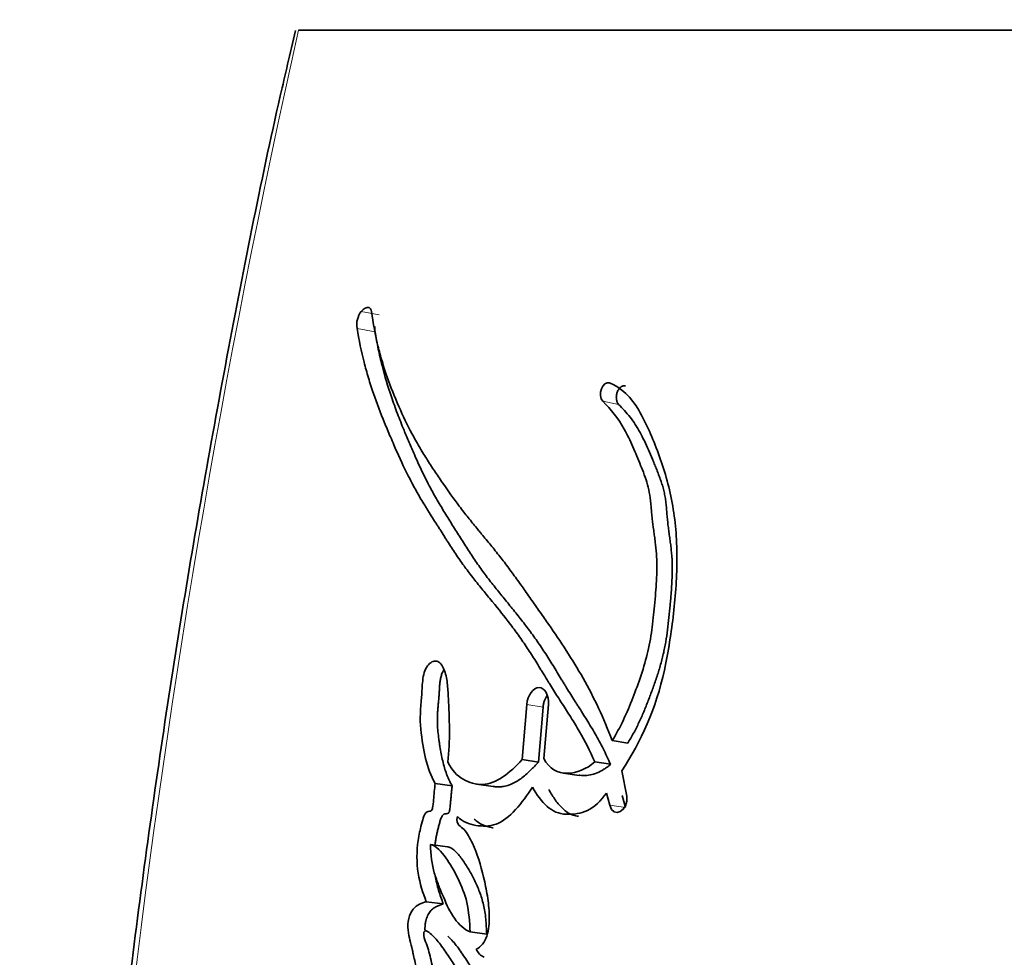
# Model space of a CAD drawing. Units: millimetres. Extents: x 0 to 1002, y 0 to 1262.
# Drawn here: x 532 to 541, y 402 to 410 of the extents above; entities that cross this region are included whole.
import ezdxf
from ezdxf import colors
from ezdxf.entities.mleader import LeaderData, LeaderLine
from ezdxf.math import Vec2, Vec3

# ---------------------------------------------------------------- set-up
doc = ezdxf.new("R2010")
doc.units = ezdxf.units.MM
doc.layers.add('DV5_Défaut', color=7, linetype='Continuous')
doc.layers.add('Défaut', color=7, linetype='Continuous')

# ---------------------------------------------------------------- blocks, each defined once
blk = doc.blocks.new('_DOT')
at = {"color": 0}
blk.add_line((0, 0), (-1, 0), dxfattribs=at)
at = {"color": 0, "const_width": 0.333}
blk.add_lwpolyline([(-0.1665, 0, 1), (0.1665, 0, 1)], format="xyb", close=True, dxfattribs=at)
blk = doc.blocks.new('SE4')
at = {"layer": 'DV5_Défaut', "color": 7, "linetype": 'Continuous', "lineweight": 35}
for p, q in [((534.7014, 410.3033), (550.6581, 410.3033)), ((536.8556, 403.9376), (536.8114, 403.4176)), ((537.0096, 403.9132), (536.9653, 403.3944)), ((537.0163, 403.4289), (537.0595, 403.9376)), ((537.8097, 403.574), (537.6622, 403.5974)), ((536.9653, 403.3944), (536.8114, 403.4176)), ((537.6461, 403.3729), (537.4975, 403.3959)), ((537.2004, 403.2906), (537.3514, 403.2678)), ((537.8004, 403.0738), (537.7539, 403.3111)), ((536.1511, 403.1695), (535.9907, 403.1925)), ((536.3817, 403.1864), (536.539, 403.1635)), ((537.6083, 403.1006), (537.6403, 402.9871)), ((537.7559, 403.0783), (537.7876, 402.9651)), ((536.1075, 402.5949), (535.9472, 402.6167)), ((536.0676, 402.0548), (535.9074, 402.0755)), ((536.4774, 401.7701), (536.3207, 401.7899))]:
    blk.add_line(p, q, dxfattribs=at)
at = {"layer": 'DV5_Défaut', "color": 7, "linetype": 'Continuous', "lineweight": 18}
for p, q in [((535.4622, 407.6169), (535.2915, 407.6493)), ((535.4245, 407.457), (535.2536, 407.489)), ((537.723, 406.7712), (537.5729, 406.8014)), ((537.0096, 403.9132), (536.8556, 403.9376)), ((537.7876, 402.9651), (537.6403, 402.9871))]:
    blk.add_line(p, q, dxfattribs=at)
blk.add_arc((624.4202, 390.194), 91.9448, 167.366681, 179.618664, dxfattribs=at)
at = {"layer": 'DV5_Défaut', "color": 7, "linetype": 'Continuous', "lineweight": 35}
for centre, radius, start, end in [((535.4701, 407.5225), 0.2191, 144.62871, 188.78818), ((535.6427, 407.4899), 0.2208, 175.90108, 188.57811), ((536.5164, 401.6864), 0.1494, 203.70445, 245.13221)]:
    blk.add_arc(centre, radius, start, end, dxfattribs=at)
for points, knots in [([(534.6734, 410.3018), (534.6199, 410.0759), (534.3869, 409.0889), (533.9982, 407.1236), (533.5524, 404.5825), (533.1797, 401.9977), (532.8829, 399.4511), (532.6734, 396.9394), (532.5366, 394.4369), (532.4643, 392.3175), (532.4557, 391.1491), (532.453, 390.7437)], [0, 0, 0, 0, 0.032102, 0.163864, 0.29569, 0.427715, 0.560097, 0.686033, 0.810244, 0.943953, 1, 1, 1, 1]), ([(537.6622, 403.5974), (537.5814, 403.8125), (537.4911, 404.0018), (537.3355, 404.2776), (537.2853, 404.3593), (537.1722, 404.5341), (537.1223, 404.6073), (537.0477, 404.715), (537.037, 404.7303), (537.009, 404.7703), (536.9942, 404.7915), (536.9631, 404.8358), (536.9523, 404.8512), (536.9213, 404.8954), (536.9074, 404.9152), (536.8827, 404.9504), (536.865, 404.9757), (536.8372, 405.0151), (536.8242, 405.0336), (536.7995, 405.0684), (536.7827, 405.092), (536.7549, 405.1307), (536.7414, 405.1493), (536.7023, 405.2029), (536.6711, 405.2449), (536.6173, 405.3155), (536.5885, 405.3521), (536.5289, 405.4263), (536.5047, 405.4559), (536.4563, 405.5145), (536.4455, 405.5276), (536.4212, 405.557), (536.421, 405.5573), (536.4066, 405.5746), (536.3975, 405.5857), (536.3642, 405.6262), (536.3545, 405.638), (536.3329, 405.6646), (536.3141, 405.6879), (536.2762, 405.7353), (536.2463, 405.7736), (536.1637, 405.883), (536.1149, 405.9513), (536.0338, 406.0693), (536.0082, 406.1073), (535.9616, 406.1777), (535.9332, 406.2216), (535.889, 406.2919), (535.8618, 406.3364), (535.8181, 406.4111), (535.7936, 406.4548), (535.6864, 406.655), (535.603, 406.8429), (535.5227, 407.0733), (535.5047, 407.1285), (535.4754, 407.2273), (535.4622, 407.276), (535.4271, 407.4195), (535.4047, 407.541), (535.3891, 407.6484)], [0, 0, 0, 0, 0.125, 0.125, 0.1875, 0.1875, 0.25, 0.25, 0.265625, 0.265625, 0.28125, 0.28125, 0.296875, 0.296875, 0.3125, 0.3125, 0.328125, 0.328125, 0.34375, 0.34375, 0.359375, 0.359375, 0.375, 0.375, 0.40625, 0.40625, 0.4375, 0.4375, 0.46875, 0.46875, 0.484375, 0.484375, 0.492188, 0.492188, 0.5, 0.5, 0.515625, 0.515625, 0.53125, 0.53125, 0.5625, 0.5625, 0.625, 0.625, 0.65625, 0.65625, 0.6875, 0.6875, 0.71875, 0.71875, 0.75, 0.75, 0.875, 0.875, 0.90625, 0.90625, 0.9375, 0.9375, 1, 1, 1, 1]), ([(535.2536, 407.489), (535.271, 407.3821), (535.2955, 407.2661), (535.3329, 407.1205), (535.3464, 407.0716), (535.3759, 406.9733), (535.3936, 406.9184), (535.4392, 406.7853), (535.4762, 406.6885), (535.5317, 406.5523), (535.5478, 406.5139), (535.5799, 406.4386), (535.5911, 406.4127), (535.611, 406.3668), (535.618, 406.3507), (535.6718, 406.2298), (535.7087, 406.1512), (535.7759, 406.0209), (535.7991, 405.9782), (535.8433, 405.9008), (535.8711, 405.8541), (535.8977, 405.8106), (535.9034, 405.8013), (535.9156, 405.7816), (535.9255, 405.7657), (535.9359, 405.749), (535.9502, 405.7262), (535.9816, 405.6764), (535.9915, 405.6608), (536.0089, 405.6333), (536.0149, 405.6238), (536.0274, 405.6041), (536.0369, 405.589), (536.0476, 405.5722), (536.062, 405.5493), (536.0859, 405.5115), (536.093, 405.5003), (536.1056, 405.4806), (536.1087, 405.4757), (536.1436, 405.4214), (536.1654, 405.3881), (536.22, 405.3072), (536.248, 405.2674), (536.285, 405.2169), (536.2981, 405.1994), (536.3259, 405.1629), (536.3431, 405.1406), (536.382, 405.0912), (536.413, 405.0525), (536.4709, 404.9816), (536.497, 404.9499), (536.5938, 404.8316), (536.6435, 404.7702), (536.7332, 404.6524), (536.7598, 404.6164), (536.8164, 404.5367), (536.8458, 404.4932), (536.8947, 404.4185), (536.9259, 404.3693), (536.9624, 404.3107), (536.9786, 404.2845), (536.9953, 404.2572), (537.0014, 404.2473), (537.0146, 404.2258), (537.0242, 404.2101), (537.0343, 404.1936), (537.0385, 404.1867), (537.0543, 404.161), (537.0585, 404.1541), (537.0652, 404.1433), (537.0649, 404.1437), (537.0845, 404.1118), (537.0959, 404.0935), (537.1344, 404.0318), (537.1586, 403.9938), (537.2211, 403.8965), (537.2428, 403.8627), (537.3002, 403.7711), (537.3244, 403.7315), (537.4055, 403.5912), (537.4517, 403.5011), (537.4975, 403.3959)], [0, 0, 0, 0, 0.0625, 0.0625, 0.09375, 0.09375, 0.125, 0.125, 0.1875, 0.1875, 0.21875, 0.21875, 0.234375, 0.234375, 0.25, 0.25, 0.3125, 0.3125, 0.34375, 0.34375, 0.375, 0.375, 0.382812, 0.382812, 0.390625, 0.390625, 0.40625, 0.40625, 0.421875, 0.421875, 0.429688, 0.429688, 0.4375, 0.4375, 0.453125, 0.453125, 0.460938, 0.460938, 0.46875, 0.46875, 0.5, 0.5, 0.53125, 0.53125, 0.546875, 0.546875, 0.5625, 0.5625, 0.59375, 0.59375, 0.625, 0.625, 0.6875, 0.6875, 0.71875, 0.71875, 0.75, 0.75, 0.78125, 0.78125, 0.796875, 0.796875, 0.804688, 0.804688, 0.8125, 0.8125, 0.820312, 0.820312, 0.824219, 0.824219, 0.828125, 0.828125, 0.84375, 0.84375, 0.875, 0.875, 0.90625, 0.90625, 0.9375, 0.9375, 1, 1, 1, 1]), ([(535.4245, 407.457), (535.429, 407.4293), (535.4382, 407.3741), (535.4592, 407.2668), (535.5012, 407.0854), (535.562, 406.8823), (535.6247, 406.7094), (535.6654, 406.605), (535.702, 406.5145), (535.745, 406.4119), (535.7973, 406.2904), (535.8544, 406.1642), (535.907, 406.0563), (535.951, 405.9723), (535.985, 405.9108), (536.0199, 405.8504), (536.0555, 405.7909), (536.0917, 405.7319), (536.1283, 405.6733), (536.1652, 405.6146), (536.2022, 405.5556), (536.2393, 405.4964), (536.2766, 405.4372), (536.3144, 405.3784), (536.3528, 405.3201), (536.392, 405.2627), (536.4454, 405.1877), (536.5006, 405.115), (536.5571, 405.0436), (536.5999, 404.9904), (536.6431, 404.9373), (536.7009, 404.8665), (536.7732, 404.777), (536.8591, 404.6666), (536.9293, 404.571), (536.9842, 404.4916), (537.038, 404.4103), (537.0907, 404.3265), (537.1429, 404.2413), (537.1754, 404.1877), (537.2016, 404.1448), (537.2278, 404.1019), (537.2607, 404.0483), (537.294, 403.995), (537.3209, 403.9526), (537.3479, 403.9103), (537.3817, 403.8572), (537.4222, 403.7931), (537.4622, 403.7279), (537.5016, 403.6613), (537.5399, 403.5928), (537.5894, 403.4984), (537.6234, 403.4231), (537.6461, 403.3729)], [0, 0, 0, 0, 0.015865, 0.031646, 0.063027, 0.125447, 0.161092, 0.178927, 0.196772, 0.223556, 0.250356, 0.281662, 0.313015, 0.328669, 0.344305, 0.359929, 0.375548, 0.391164, 0.406779, 0.422395, 0.438011, 0.453628, 0.469245, 0.484861, 0.500478, 0.516096, 0.531719, 0.562993, 0.578644, 0.594302, 0.609964, 0.625622, 0.656909, 0.688135, 0.719296, 0.734856, 0.75041, 0.781518, 0.797077, 0.812638, 0.820419, 0.828201, 0.843762, 0.859321, 0.8671, 0.874879, 0.890438, 0.906001, 0.921571, 0.937158, 0.952775, 0.968441, 1, 1, 1, 1]), ([(537.7539, 403.3111), (537.9358, 403.5903), (538.0755, 403.9013), (538.1752, 404.3539), (538.1896, 404.4344), (538.2193, 404.6221), (538.2312, 404.7092), (538.2609, 404.9696), (538.2733, 405.1561), (538.273, 405.4142), (538.2694, 405.508), (538.2551, 405.6738), (538.2435, 405.759), (538.1967, 406.0075), (538.1539, 406.1556), (538.0721, 406.3798), (538.0437, 406.4495), (537.9824, 406.5857), (537.9479, 406.6564), (537.847, 406.8326), (537.745, 406.9353), (537.6372, 406.9744)], [0, 0, 0, 0, 0.25, 0.25, 0.3125, 0.3125, 0.375, 0.375, 0.5, 0.5, 0.5625, 0.5625, 0.625, 0.625, 0.75, 0.75, 0.8125, 0.8125, 0.875, 0.875, 1, 1, 1, 1]), ([(537.7869, 406.9438), (537.7834, 406.9448), (537.7765, 406.9467), (537.7655, 406.9459), (537.7544, 406.9423), (537.7436, 406.9358), (537.7335, 406.9266), (537.7243, 406.9152), (537.7163, 406.9017), (537.7098, 406.8867), (537.705, 406.8707), (537.702, 406.8542), (537.7009, 406.8376), (537.7017, 406.8215), (537.7044, 406.8063), (537.7089, 406.7926), (537.715, 406.7805), (537.7203, 406.7743), (537.723, 406.7712)], [0, 0, 0, 0, 0.06228, 0.124642, 0.186831, 0.249307, 0.311532, 0.374177, 0.436506, 0.499296, 0.561727, 0.624578, 0.687046, 0.749855, 0.812277, 0.874964, 0.93728, 1, 1, 1, 1]), ([(537.5729, 406.8014), (537.6518, 406.7211), (537.7165, 406.6454), (537.8065, 406.482), (537.8301, 406.4318), (537.8705, 406.3399), (537.8808, 406.3158), (537.9078, 406.251), (537.9198, 406.2216), (537.9522, 406.1424), (537.9791, 406.0739), (538.0133, 405.9508), (538.0227, 405.8853), (538.0307, 405.7914), (538.031, 405.7884), (538.0334, 405.7598), (538.0339, 405.7534), (538.0358, 405.7323), (538.0379, 405.71), (538.0442, 405.6533), (538.0479, 405.6259), (538.0571, 405.5589), (538.0591, 405.5447), (538.064, 405.5082), (538.0668, 405.4875), (538.0727, 405.4398), (538.0773, 405.3962), (538.0847, 405.2902), (538.0847, 405.2149), (538.0774, 405.0531), (538.0718, 404.9875), (538.0601, 404.8595), (538.0561, 404.8173), (538.0496, 404.7538), (538.044, 404.7039), (538.0305, 404.5989), (538.0168, 404.5139), (537.965, 404.2905), (537.9096, 404.136), (537.8039, 403.8637), (537.7367, 403.7151), (537.6622, 403.5974)], [0, 0, 0, 0, 0.125, 0.125, 0.1875, 0.1875, 0.21875, 0.21875, 0.25, 0.25, 0.3125, 0.3125, 0.375, 0.375, 0.382813, 0.382813, 0.390625, 0.390625, 0.40625, 0.40625, 0.4375, 0.4375, 0.453125, 0.453125, 0.46875, 0.46875, 0.5, 0.5, 0.5625, 0.5625, 0.625, 0.625, 0.65625, 0.65625, 0.6875, 0.6875, 0.75, 0.75, 0.875, 0.875, 1, 1, 1, 1]), ([(537.723, 406.7712), (537.7415, 406.7519), (537.7783, 406.7135), (537.8313, 406.6512), (537.8809, 406.5831), (537.9256, 406.5075), (537.9665, 406.4263), (538.0049, 406.3415), (538.0355, 406.2689), (538.0596, 406.2103), (538.0775, 406.1662), (538.0954, 406.122), (538.1125, 406.0772), (538.1285, 406.0313), (538.1429, 405.9839), (538.1531, 405.9429), (538.1598, 405.9089), (538.1656, 405.8739), (538.1699, 405.8379), (538.1734, 405.8013), (538.1758, 405.7736), (538.1781, 405.7459), (538.1804, 405.7183), (538.1829, 405.6906), (538.1867, 405.6538), (538.1922, 405.6081), (538.1984, 405.5626), (538.2034, 405.5262), (538.2083, 405.4898), (538.2143, 405.4442), (538.2206, 405.3892), (538.227, 405.3154), (538.2299, 405.2214), (538.227, 405.107), (538.2208, 405.0111), (538.2144, 404.9339), (538.2075, 404.8565), (538.1983, 404.7595), (538.1854, 404.6433), (538.1714, 404.547), (538.1573, 404.4707), (538.1411, 404.3952), (538.1165, 404.3018), (538.0819, 404.1916), (538.05, 404.101), (538.0234, 404.0291), (537.9963, 403.9577), (537.9611, 403.8696), (537.9153, 403.7668), (537.8656, 403.6671), (537.8284, 403.6051), (537.8097, 403.574)], [0, 0, 0, 0, 0.030399, 0.06063, 0.090728, 0.120848, 0.151141, 0.181632, 0.212141, 0.227376, 0.242606, 0.257826, 0.273026, 0.288206, 0.303387, 0.318625, 0.326296, 0.334022, 0.349654, 0.357543, 0.36543, 0.373312, 0.381196, 0.389087, 0.396991, 0.41284, 0.428729, 0.436678, 0.444626, 0.460498, 0.476321, 0.492081, 0.523491, 0.554971, 0.586631, 0.602526, 0.618453, 0.650367, 0.682285, 0.713979, 0.729754, 0.745502, 0.777033, 0.808754, 0.840694, 0.85666, 0.872603, 0.904413, 0.93616, 0.967955, 1, 1, 1, 1]), ([(536.1106, 403.3927), (536.121, 403.499), (536.1263, 403.5918), (536.1256, 403.7478), (536.1244, 403.7924), (536.1204, 403.8975), (536.1186, 403.935), (536.1128, 404.0514), (536.1108, 404.0947), (536.1, 404.1843), (536.0895, 404.2336), (536.0582, 404.3083), (536.0357, 404.3411), (535.9756, 404.3526), (535.9428, 404.3364), (535.8929, 404.2665), (535.8787, 404.2175), (535.8675, 404.1064), (535.8676, 404.0653), (535.8522, 403.894), (535.8457, 403.8081), (535.8752, 403.5016), (535.9106, 403.3378), (535.9907, 403.1925)], [0, 0, 0, 0, 0.125, 0.125, 0.1875, 0.1875, 0.25, 0.25, 0.3125, 0.3125, 0.375, 0.375, 0.4375, 0.4375, 0.5, 0.5, 0.5625, 0.5625, 0.625, 0.625, 0.75, 0.75, 1, 1, 1, 1]), ([(536.0743, 404.2682), (536.0701, 404.2615), (536.0606, 404.244), (536.0485, 404.2127), (536.0397, 404.1751), (536.0356, 404.1432), (536.0333, 404.1177), (536.0321, 404.0985), (536.031, 404.0794), (536.0297, 404.0538), (536.0278, 404.0219), (536.0245, 403.9835), (536.0209, 403.9451), (536.0173, 403.9066), (536.0142, 403.8682), (536.0121, 403.8299), (536.0114, 403.7919), (536.0125, 403.7422), (536.0168, 403.6815), (536.0238, 403.6224), (536.0305, 403.5756), (536.0375, 403.5291), (536.0474, 403.4717), (536.0616, 403.4047), (536.0785, 403.3403), (536.0954, 403.2893), (536.1109, 403.2508), (536.1278, 403.2134), (536.1418, 403.1871), (536.1511, 403.1695)], [0, 0, 0, 0, 0.022463, 0.054101, 0.085822, 0.117448, 0.133364, 0.149279, 0.165201, 0.181124, 0.212957, 0.244792, 0.276642, 0.30849, 0.340322, 0.372164, 0.403983, 0.435532, 0.49825, 0.56094, 0.592339, 0.623778, 0.686696, 0.749258, 0.811544, 0.873852, 0.90518, 0.936704, 1, 1, 1, 1]), ([(537.0595, 403.9376), (537.067, 404.0239), (537.0253, 404.0965), (536.9184, 404.0976), (536.8632, 404.0248), (536.8556, 403.9376)], [0, 0, 0, 0, 0.5, 0.5, 1, 1, 1, 1]), ([(537.0473, 404.0236), (537.0427, 404.0169), (537.0334, 404.0014), (537.0221, 403.9747), (537.0134, 403.9446), (537.0109, 403.9238), (537.0096, 403.9133)], [0, 0, 0, 0, 0.227936, 0.485316, 0.74189, 1, 1, 1, 1]), ([(536.8114, 403.4176), (536.6967, 403.2909), (536.5685, 403.1864), (536.3732, 403.1811), (536.3154, 403.199), (536.1958, 403.2679), (536.1494, 403.3139), (536.1106, 403.3927)], [0, 0, 0, 0, 0.5, 0.5, 0.75, 0.75, 1, 1, 1, 1]), ([(536.9653, 403.3944), (536.9539, 403.3818), (536.9338, 403.3598), (536.9047, 403.3299), (536.8724, 403.2982), (536.8335, 403.2631), (536.7719, 403.2159), (536.7055, 403.1805), (536.6408, 403.1634), (536.5959, 403.1591), (536.5637, 403.1603), (536.5454, 403.1627), (536.5396, 403.1636)], [0, 0, 0, 0, 0.0873929, 0.1527623, 0.2180134, 0.3266116, 0.4354619, 0.6537433, 0.7778028, 0.8716848, 0.9591955, 1, 1, 1, 1]), ([(537.6461, 403.3729), (537.6359, 403.3641), (537.6157, 403.3469), (537.5738, 403.3178), (537.52, 403.2898), (537.4543, 403.2705), (537.3998, 403.2662), (537.366, 403.2689), (537.3536, 403.2708), (537.3519, 403.271)], [0, 0, 0, 0, 0.110496, 0.218667, 0.437269, 0.65487, 0.872371, 0.981874, 1, 1, 1, 1]), ([(535.9907, 403.1925), (535.9862, 403.1428), (535.9799, 403.087), (535.9737, 403.0134), (535.9723, 402.9823), (535.9647, 402.9498), (535.9585, 402.9359), (535.9404, 402.9284), (535.9322, 402.9292), (535.9117, 402.926), (535.8949, 402.9094), (535.8746, 402.8578), (535.8713, 402.8423), (535.8542, 402.7751), (535.8497, 402.7562), (535.8394, 402.7076), (535.8342, 402.68), (535.8155, 402.5519), (535.8145, 402.445), (535.847, 402.2445), (535.8747, 402.1613), (535.9074, 402.0755)], [0, 0, 0, 0, 0.125, 0.125, 0.1875, 0.1875, 0.21875, 0.21875, 0.25, 0.25, 0.3125, 0.3125, 0.375, 0.375, 0.4375, 0.4375, 0.5, 0.5, 0.75, 0.75, 1, 1, 1, 1]), ([(536.1511, 403.1695), (536.1499, 403.1567), (536.148, 403.1374), (536.1454, 403.1117), (536.1428, 403.0859), (536.1396, 403.0538), (536.1366, 403.0216), (536.1348, 402.9991), (536.1338, 402.9862), (536.1327, 402.9734), (536.1311, 402.9572), (536.1281, 402.9378), (536.1231, 402.9217), (536.116, 402.9128), (536.11, 402.9094), (536.104, 402.9078), (536.099, 402.9071), (536.095, 402.9067), (536.091, 402.9063), (536.0861, 402.9057), (536.0801, 402.9045), (536.0722, 402.9015), (536.0626, 402.8934), (536.0531, 402.8786), (536.0455, 402.8615), (536.0392, 402.8432), (536.032, 402.8182), (536.0238, 402.7864), (536.0143, 402.7483), (536.0056, 402.7099), (535.9979, 402.6713), (535.9925, 402.6383), (535.9897, 402.6181), (535.9889, 402.611)], [0, 0, 0, 0, 0.059426, 0.089136, 0.118845, 0.178268, 0.237706, 0.267438, 0.282308, 0.297173, 0.326881, 0.356777, 0.38763, 0.403144, 0.418684, 0.434072, 0.449437, 0.457128, 0.46482, 0.480189, 0.495497, 0.510822, 0.54144, 0.572151, 0.602935, 0.633413, 0.663834, 0.724806, 0.785728, 0.84638, 0.906767, 0.966999, 1, 1, 1, 1]), ([(536.201, 402.879), (536.2541, 402.8285), (536.3086, 402.808), (536.4394, 402.7857), (536.503, 402.7857), (536.6929, 402.8553), (536.8122, 403.0103), (536.9111, 403.1569)], [0, 0, 0, 0, 0.25, 0.25, 0.5, 0.5, 1, 1, 1, 1]), ([(536.9111, 403.1569), (536.9915, 403.0094), (537.0892, 402.9053), (537.2978, 402.8991), (537.3651, 402.9073), (537.4912, 402.9653), (537.5551, 403.0307), (537.6083, 403.1006)], [0, 0, 0, 0, 0.5, 0.5, 0.75, 0.75, 1, 1, 1, 1]), ([(537.0641, 403.1342), (537.074, 403.1168), (537.0936, 403.082), (537.1367, 403.0182), (537.1845, 402.9613), (537.2321, 402.9235), (537.2611, 402.9064), (537.291, 402.893), (537.3185, 402.8857), (537.3386, 402.8826), (537.3428, 402.882)], [0, 0, 0, 0, 0.138294, 0.275703, 0.549948, 0.688982, 0.758044, 0.826602, 0.963554, 1, 1, 1, 1]), ([(536.3796, 401.6264), (536.4201, 401.6461), (536.4579, 401.6907), (536.4997, 401.812), (536.5035, 401.873), (536.4999, 402.015), (536.4936, 402.0684), (536.4743, 402.1925), (536.462, 402.2501), (536.4216, 402.4199), (536.3868, 402.5339), (536.3213, 402.6742), (536.2931, 402.7238), (536.2369, 402.7892), (536.1811, 402.7973), (536.201, 402.879)], [0, 0, 0, 0, 0.125, 0.125, 0.25, 0.25, 0.375, 0.375, 0.5, 0.5, 0.75, 0.75, 0.875, 0.875, 1, 1, 1, 1]), ([(536.3594, 402.8567), (536.3724, 402.8453), (536.3982, 402.8227), (536.4409, 402.8), (536.4852, 402.7841), (536.5178, 402.777), (536.5354, 402.7741), (536.5376, 402.7737)], [0, 0, 0, 0, 0.243546, 0.483808, 0.724058, 0.965959, 1, 1, 1, 1]), ([(535.9472, 402.6167), (536.0031, 402.601), (536.0488, 402.5495), (536.1327, 402.4331), (536.1673, 402.3757), (536.2415, 402.2227), (536.2703, 402.1513), (536.3096, 401.9841), (536.3166, 401.8862), (536.3207, 401.7899)], [0, 0, 0, 0, 0.25, 0.25, 0.5, 0.5, 0.75, 0.75, 1, 1, 1, 1]), ([(536.3207, 401.7899), (536.2635, 401.8137), (536.2171, 401.8577), (536.1314, 401.9803), (536.1021, 402.0409), (536.06, 402.1413), (536.0549, 402.1538), (536.0365, 402.1995), (536.0296, 402.2165), (536.0108, 402.2645), (535.9937, 402.3111), (535.9608, 402.4212), (535.9491, 402.5263), (535.9472, 402.6167)], [0, 0, 0, 0, 0.25, 0.25, 0.5, 0.5, 0.5625, 0.5625, 0.625, 0.625, 0.75, 0.75, 1, 1, 1, 1]), ([(536.1075, 402.5949), (536.111, 402.5939), (536.1179, 402.5919), (536.1315, 402.5871), (536.1544, 402.575), (536.1849, 402.55), (536.2184, 402.5123), (536.2604, 402.4563), (536.3099, 402.3805), (536.3635, 402.2793), (536.4115, 402.1701), (536.4438, 402.0695), (536.4606, 401.9816), (536.469, 401.9126), (536.4743, 401.8417), (536.4764, 401.794), (536.4774, 401.7701)], [0, 0, 0, 0, 0.015789, 0.031476, 0.06256, 0.124675, 0.187434, 0.249814, 0.374062, 0.49854, 0.623712, 0.747673, 0.81003, 0.873273, 0.936616, 1, 1, 1, 1]), ([(535.9917, 402.3239), (535.9918, 402.3237), (535.9957, 402.2992), (536.0053, 402.2514), (536.0235, 402.1834), (536.0445, 402.1179), (536.0599, 402.0759), (536.0676, 402.0548)], [0, 0, 0, 0, 0.001435, 0.251691, 0.501157, 0.750376, 1, 1, 1, 1]), ([(535.9074, 402.0755), (535.8656, 402.0618), (535.8173, 402.0492), (535.7471, 401.959), (535.7277, 401.8794), (535.7425, 401.7369), (535.7606, 401.6873), (535.7808, 401.5985), (535.7824, 401.5917), (535.7929, 401.5451), (535.7958, 401.5322), (535.804, 401.4973), (535.8154, 401.4512), (535.8221, 401.4262)], [0, 0, 0, 0, 0.25, 0.25, 0.5, 0.5, 0.75, 0.75, 0.8125, 0.8125, 0.875, 0.875, 1, 1, 1, 1]), ([(536.0676, 402.0548), (536.057, 402.0511), (536.0356, 402.0435), (536.009, 402.0327), (535.988, 402.022), (535.9724, 402.0122), (535.9574, 401.9997), (535.9432, 401.9841), (535.9305, 401.9649), (535.9195, 401.9431), (535.9103, 401.9192), (535.9037, 401.8965), (535.8981, 401.8704), (535.8948, 401.8434), (535.8945, 401.8177), (535.8952, 401.8042), (535.8955, 401.7994)], [0, 0, 0, 0, 0.128428, 0.256771, 0.321034, 0.385483, 0.449596, 0.514115, 0.578138, 0.642221, 0.706842, 0.771225, 0.81444, 0.899796, 0.964394, 1, 1, 1, 1]), ([(535.9667, 401.4575), (535.9553, 401.5118), (535.9413, 401.5731), (535.9198, 401.6453), (535.9101, 401.6742), (535.8918, 401.7199), (535.8787, 401.7476), (535.8848, 401.7927), (535.8928, 401.8026), (535.9166, 401.7978), (535.9208, 401.7939), (535.9496, 401.7727), (535.9613, 401.7618), (536.0091, 401.713), (536.0326, 401.6824), (536.0765, 401.6211), (536.0867, 401.6061), (536.1165, 401.5621), (536.1281, 401.5447), (536.1661, 401.4861), (536.1931, 401.4426), (536.2642, 401.3213), (536.3121, 401.2262), (536.3558, 401.1338)], [0, 0, 0, 0, 0.125, 0.125, 0.1875, 0.1875, 0.25, 0.25, 0.28125, 0.28125, 0.3125, 0.3125, 0.375, 0.375, 0.5, 0.5, 0.5625, 0.5625, 0.625, 0.625, 0.75, 0.75, 1, 1, 1, 1]), ([(536.112, 401.7491), (536.1204, 401.7417), (536.1438, 401.7193), (536.1802, 401.6771), (536.2208, 401.6223), (536.2601, 401.5648), (536.3119, 401.4864), (536.3622, 401.4048), (536.4087, 401.3226), (536.4304, 401.2818), (536.4402, 401.2627)], [0, 0, 0, 0, 0.064697, 0.183987, 0.302915, 0.421878, 0.540937, 0.779277, 0.898309, 1, 1, 1, 1])]:
    blk.add_open_spline(points, degree=3, knots=knots, dxfattribs=at)
for points in [[(535.3665, 407.6846), (535.3425, 407.6904), (535.3155, 407.6782), (535.2915, 407.6493)], [(535.3891, 407.6484), (535.3863, 407.6683), (535.3776, 407.6819), (535.3665, 407.6846)], [(537.6372, 406.9744), (537.5722, 406.998), (537.5208, 406.8545), (537.5729, 406.8014)], [(537.4975, 403.3959), (537.3459, 403.2622), (537.1166, 403.2309), (537.0163, 403.4289)], [(537.6403, 402.9871), (537.6713, 402.8538), (537.8185, 402.9331), (537.8004, 403.0738)]]:
    blk.add_open_spline(points, degree=3, dxfattribs=at)

msp = doc.modelspace()

# ---------------------------------------------------------------- block references
at = {"layer": 'Défaut'}
msp.add_blockref('SE4', (0, 0), dxfattribs=at)

# ---------------------------------------------------------------- leaders
at = {"layer": 'Défaut', "color": 7, "linetype": 'Continuous', "lineweight": 18}
ml = msp.add_multileader_mtext('Standard', dxfattribs=at)
ml.set_content('{\\pxsm0.9;\\fSolid Edge ISO|b1||i0||c0|p34;\\W1.;03/10/2016\\P}', color=256)
ml.set_leader_properties()
ml.set_arrow_properties(name='DOT')
ml.build(insert=Vec2(0, 0))
ml.multileader.update_dxf_attribs({"leader_type": 0, "dogleg_length": 0, "arrow_head_size": 12})
ctx = ml.context
ctx.base_point, ctx.char_height, ctx.arrow_head_size, ctx.landing_gap_size = Vec3(888.8888, 1254.7444), 12, 12, 4.2
notes = []
notes.append((ctx, [(0, (0, 0, 0), (0, 0), (1, 0), 1, [])]))
ctx.mtext.insert = Vec3(890.8888, 1260.8645)
for ctx, leaders in notes:
    for number, flags, end, landing, length, lines in leaders:
        leader = LeaderData()
        leader.index, (leader.has_last_leader_line, leader.has_dogleg_vector, leader.attachment_direction) = number, flags
        leader.last_leader_point, leader.dogleg_vector, leader.dogleg_length = Vec3(end), Vec3(landing), length
        for number, points, colour, breaks in lines:
            line = LeaderLine()
            line.index, line.vertices, line.color, line.breaks = number, Vec3.list(points), colors.encode_raw_color(colour), breaks
            leader.lines.append(line)
        ctx.leaders.append(leader)

doc.saveas('drawing.dxf')
